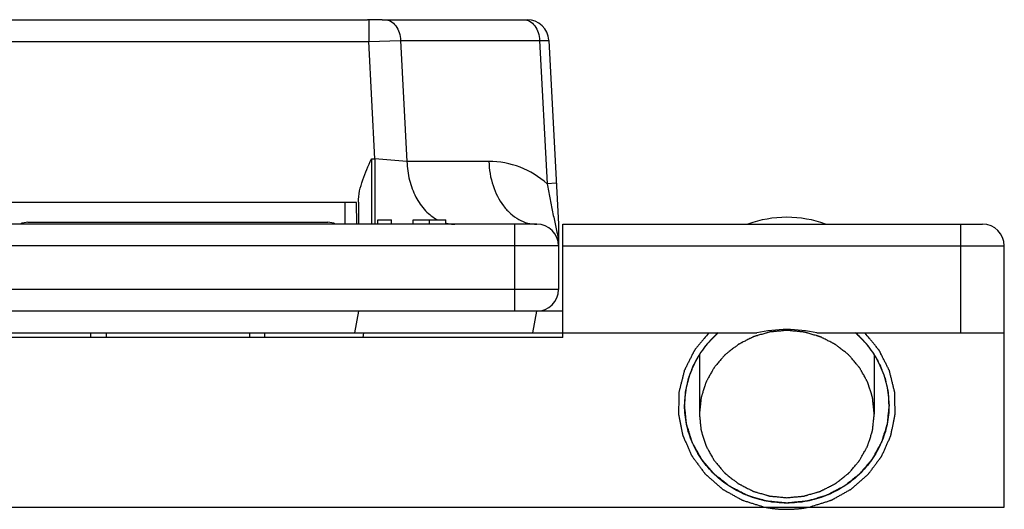
# Model space of a CAD drawing. Units: millimetres. Extents: x 0 to 420, y 0 to 297.
# Drawn here: x 228 to 251, y 152 to 164 of the extents above; entities that cross this region are included whole.
import ezdxf

# ---------------------------------------------------------------- set-up
doc = ezdxf.new("R2010")
doc.units = ezdxf.units.MM
doc.header["$LTSCALE"] = 23.1
doc.layers.add('COMPONENTI_DI_ASSIEME', color=7, linetype='CONTINUOUS')

msp = doc.modelspace()

# ---------------------------------------------------------------- linework, layer by layer
at = {"layer": 'COMPONENTI_DI_ASSIEME', "color": 7, "linetype": 'Continuous'}
for p, q in [((227.684, 163.673), (236.398, 163.673)), ((236.741, 163.673), (240.071, 163.673)), ((240.57, 163.199), (240.791, 158.973)), ((236.148, 159.473), (227.935, 159.473)), ((235.889, 158.973), (235.884, 159.473)), ((236.156, 158.973), (236.148, 159.473)), ((236.191, 159.478), (236.191, 158.973)), ((240.291, 158.973), (223.791, 158.973)), ((228.595, 159.019), (235.488, 159.019)), ((236.641, 159.073), (236.954, 159.073)), ((236.641, 158.973), (236.641, 159.073)), ((236.954, 158.973), (236.954, 159.073)), ((237.454, 159.073), (238.204, 159.073)), ((237.454, 158.973), (237.454, 159.073)), ((237.829, 158.973), (237.829, 159.073)), ((238.204, 158.973), (238.204, 159.073)), ((240.791, 158.973), (240.791, 157.473)), ((240.891, 158.973), (250.541, 158.973)), ((240.891, 156.373), (240.891, 158.973)), ((251.041, 152.473), (251.041, 158.473)), ((240.891, 156.973), (223.191, 156.973)), ((236.191, 156.973), (236.103, 156.473)), ((240.203, 156.473), (240.291, 156.973)), ((218.732, 156.473), (245.35, 156.473)), ((230.041, 156.373), (230.041, 156.473)), ((234.041, 156.373), (234.041, 156.473)), ((236.309, 156.473), (236.291, 156.373)), ((246.732, 156.473), (251.041, 156.473)), ((240.891, 156.373), (223.191, 156.373)), ((213.041, 152.473), (251.041, 152.473))]:
    msp.add_line(p, q, dxfattribs=at)
at = {"layer": 'COMPONENTI_DI_ASSIEME', "color": 4, "linetype": 'Continuous'}
msp.add_line((236.741, 163.673), (236.398, 163.673), dxfattribs=at)
at = {"layer": 'COMPONENTI_DI_ASSIEME', "color": 9, "linetype": 'Continuous'}
for p, q in [((236.428, 163.673), (236.428, 163.173)), ((227.654, 163.173), (236.428, 163.173)), ((236.428, 163.173), (237.162, 163.192)), ((236.57, 160.473), (236.428, 163.173)), ((237.162, 163.192), (240.357, 163.192)), ((237.162, 163.192), (237.308, 160.416)), ((240.357, 163.192), (240.57, 163.199)), ((240.357, 163.192), (240.53, 159.902)), ((236.491, 160.473), (236.57, 160.473)), ((236.491, 160.473), (236.491, 158.973)), ((236.57, 160.473), (236.57, 158.973)), ((237.308, 160.416), (236.57, 160.473)), ((239.192, 160.416), (237.308, 160.416)), ((240.742, 159.913), (240.53, 159.902)), ((239.791, 156.973), (239.791, 158.973)), ((250.041, 156.473), (250.041, 158.973)), ((240.791, 158.473), (223.291, 158.473)), ((240.891, 158.473), (251.041, 158.473)), ((240.791, 157.473), (223.291, 157.473))]:
    msp.add_line(p, q, dxfattribs=at)
at = {"layer": 'COMPONENTI_DI_ASSIEME', "color": 2, "linetype": 'Continuous'}
for p, q in [((230.391, 156.473), (230.391, 156.373)), ((233.691, 156.473), (233.691, 156.373)), ((244.031, 155.972), (244.031, 154.61)), ((248.051, 155.972), (248.051, 154.61))]:
    msp.add_line(p, q, dxfattribs=at)
at = {"layer": 'COMPONENTI_DI_ASSIEME', "color": 7, "linetype": 'Continuous'}
for centre, radius, start, end in [((240.071, 163.173), 0.5, 3, 90), ((228.595, 158.665), 0.354, 90, 119.2286), ((235.488, 158.665), 0.354, 60.7714, 90), ((240.291, 158.473), 0.5, 0, 90), ((246.04, 156.531), 2.601, 89.9784, 110.0434), ((246.042, 156.531), 2.601, 69.9566, 90.0216), ((250.541, 158.473), 0.5, 0, 90), ((240.291, 157.473), 0.5, 270, 0)]:
    msp.add_arc(centre, radius, start, end, dxfattribs=at)
at = {"layer": 'COMPONENTI_DI_ASSIEME', "color": 9, "linetype": 'Continuous'}
for centre, radius, start, end in [((239.192, 158.416), 2, 48.0137, 89.9998), ((238.413, 159.815), 0.842, 255.5923, 256.0111)]:
    msp.add_arc(centre, radius, start, end, dxfattribs=at)
at = {"layer": 'COMPONENTI_DI_ASSIEME', "color": 7, "linetype": 'Continuous'}
msp.add_ellipse((246.041, 153.206), major_axis=(0, 3.346), ratio=0.956305, start_param=-0.217671, end_param=0.217671, dxfattribs=at)
at = {"layer": 'COMPONENTI_DI_ASSIEME', "color": 9, "linetype": 'Continuous'}
for points, knots in [([(236.796, 163.673), (236.819, 163.673), (236.867, 163.667), (236.96, 163.629), (237.063, 163.534), (237.14, 163.376), (237.161, 163.255), (237.162, 163.192)], [0, 0, 0, 0, 0.106208, 0.215766, 0.451733, 0.716127, 1, 1, 1, 1]), ([(239.991, 163.673), (240.014, 163.673), (240.062, 163.667), (240.155, 163.629), (240.257, 163.534), (240.335, 163.376), (240.355, 163.255), (240.357, 163.192)], [0, 0, 0, 0, 0.106208, 0.215766, 0.451733, 0.716127, 1, 1, 1, 1]), ([(237.308, 160.416), (237.312, 160.271), (237.35, 159.988), (237.494, 159.6), (237.715, 159.28), (237.912, 159.125), (238.016, 159.071)], [0, 0, 0, 0, 0.273442, 0.53526, 0.77814, 1, 1, 1, 1]), ([(239.192, 160.416), (239.197, 160.228), (239.257, 159.864), (239.459, 159.458), (239.684, 159.211), (239.872, 159.076), (240.077, 158.992), (240.221, 158.973), (240.291, 158.973)], [0, 0, 0, 0, 0.28348, 0.547566, 0.669564, 0.784524, 0.893857, 1, 1, 1, 1]), ([(240.53, 159.902), (240.551, 159.794), (240.583, 159.632), (240.625, 159.416), (240.657, 159.256), (240.689, 159.097), (240.721, 158.941), (240.75, 158.812), (240.775, 158.708), (240.786, 158.654), (240.791, 158.627)], [0, 0, 0, 0, 0.253719, 0.380824, 0.506897, 0.631033, 0.75294, 0.874306, 0.936535, 1, 1, 1, 1]), ([(238.21, 158.998), (238.226, 158.994), (238.291, 158.979), (238.358, 158.973), (238.408, 158.973)], [0, 0, 0, 0, 0.251943, 1, 1, 1, 1])]:
    msp.add_open_spline(points, degree=3, knots=knots, dxfattribs=at)
at = {"layer": 'COMPONENTI_DI_ASSIEME', "color": 7, "linetype": 'Continuous'}
for points, knots in [([(236.191, 159.478), (236.191, 159.565), (236.214, 159.74), (236.313, 160.075), (236.42, 160.314), (236.491, 160.473)], [0, 0, 0, 0, 0.249882, 0.499896, 1, 1, 1, 1]), ([(244.462, 156.476), (244.342, 156.372), (244.123, 156.138), (243.878, 155.73), (243.726, 155.281), (243.691, 154.968), (243.691, 154.812)], [0, 0, 0, 0, 0.252802, 0.503356, 0.752176, 1, 1, 1, 1]), ([(243.691, 154.821), (243.694, 154.859), (243.699, 154.916), (243.704, 154.992), (243.708, 155.04), (243.711, 155.078), (243.713, 155.102), (243.714, 155.118), (243.715, 155.128), (243.717, 155.137), (243.72, 155.149), (243.724, 155.169), (243.729, 155.193), (243.738, 155.231), (243.748, 155.279), (243.759, 155.327), (243.768, 155.365), (243.773, 155.389), (243.777, 155.408), (243.78, 155.42), (243.782, 155.43), (243.785, 155.439), (243.791, 155.455), (243.8, 155.477), (243.813, 155.513), (243.83, 155.558), (243.847, 155.603), (243.861, 155.639), (243.871, 155.666), (243.88, 155.688), (243.885, 155.704), (243.889, 155.713), (243.891, 155.72), (243.895, 155.726), (243.9, 155.735), (243.908, 155.75), (243.92, 155.772), (243.935, 155.798), (243.954, 155.832), (243.978, 155.876), (244.001, 155.919), (244.021, 155.954), (244.033, 155.975), (244.041, 155.99), (244.046, 155.999), (244.052, 156.006), (244.059, 156.016), (244.071, 156.032), (244.085, 156.051), (244.109, 156.082), (244.138, 156.121), (244.167, 156.16), (244.19, 156.191), (244.205, 156.21), (244.217, 156.226), (244.224, 156.235), (244.23, 156.243), (244.236, 156.25), (244.249, 156.263), (244.267, 156.281), (244.295, 156.309), (244.331, 156.345), (244.388, 156.402), (244.431, 156.445), (244.459, 156.474)], [0, 0, 0, 0, 0.0625, 0.09375, 0.125, 0.140625, 0.15625, 0.164062, 0.167969, 0.171875, 0.179688, 0.1875, 0.203125, 0.21875, 0.25, 0.28125, 0.296875, 0.3125, 0.320312, 0.328125, 0.332031, 0.335938, 0.34375, 0.359375, 0.375, 0.40625, 0.4375, 0.453125, 0.46875, 0.484375, 0.492188, 0.496094, 0.5, 0.503906, 0.507812, 0.515625, 0.53125, 0.546875, 0.5625, 0.59375, 0.625, 0.640625, 0.65625, 0.664062, 0.667969, 0.671875, 0.679688, 0.6875, 0.703125, 0.71875, 0.75, 0.78125, 0.796875, 0.8125, 0.820312, 0.828125, 0.832031, 0.835938, 0.84375, 0.859375, 0.875, 0.90625, 0.9375, 1, 1, 1, 1]), ([(248.391, 154.812), (248.391, 154.968), (248.357, 155.281), (248.205, 155.73), (247.959, 156.138), (247.741, 156.372), (247.621, 156.476)], [0, 0, 0, 0, 0.247824, 0.496644, 0.747198, 1, 1, 1, 1]), ([(247.624, 156.474), (247.651, 156.446), (247.693, 156.405), (247.748, 156.349), (247.782, 156.315), (247.81, 156.287), (247.827, 156.27), (247.84, 156.258), (247.846, 156.251), (247.852, 156.243), (247.86, 156.233), (247.872, 156.217), (247.887, 156.197), (247.911, 156.166), (247.941, 156.126), (247.971, 156.086), (247.995, 156.054), (248.01, 156.035), (248.022, 156.019), (248.029, 156.009), (248.036, 156.001), (248.04, 155.993), (248.048, 155.978), (248.06, 155.957), (248.079, 155.923), (248.102, 155.881), (248.126, 155.839), (248.145, 155.805), (248.159, 155.779), (248.17, 155.758), (248.179, 155.744), (248.183, 155.735), (248.187, 155.729), (248.189, 155.722), (248.193, 155.713), (248.199, 155.697), (248.208, 155.674), (248.218, 155.646), (248.233, 155.609), (248.25, 155.563), (248.268, 155.517), (248.282, 155.48), (248.291, 155.457), (248.297, 155.441), (248.3, 155.432), (248.302, 155.423), (248.305, 155.411), (248.309, 155.392), (248.314, 155.369), (248.323, 155.332), (248.333, 155.285), (248.344, 155.238), (248.352, 155.201), (248.357, 155.178), (248.362, 155.159), (248.364, 155.147), (248.366, 155.138), (248.367, 155.128), (248.369, 155.111), (248.371, 155.086), (248.374, 155.047), (248.378, 154.998), (248.384, 154.919), (248.388, 154.86), (248.391, 154.821)], [0, 0, 0, 0, 0.0625, 0.09375, 0.125, 0.140625, 0.15625, 0.164062, 0.167969, 0.171875, 0.179688, 0.1875, 0.203125, 0.21875, 0.25, 0.28125, 0.296875, 0.3125, 0.320312, 0.328125, 0.332031, 0.335938, 0.34375, 0.359375, 0.375, 0.40625, 0.4375, 0.453125, 0.46875, 0.484375, 0.492188, 0.496094, 0.5, 0.503906, 0.507812, 0.515625, 0.53125, 0.546875, 0.5625, 0.59375, 0.625, 0.640625, 0.65625, 0.664062, 0.667969, 0.671875, 0.679688, 0.6875, 0.703125, 0.71875, 0.75, 0.78125, 0.796875, 0.8125, 0.820312, 0.828125, 0.832031, 0.835938, 0.84375, 0.859375, 0.875, 0.90625, 0.9375, 1, 1, 1, 1]), ([(246.041, 152.565), (246.003, 152.568), (245.927, 152.575), (245.832, 152.584), (245.756, 152.591), (245.708, 152.596), (245.67, 152.599), (245.642, 152.602), (245.618, 152.604), (245.601, 152.606), (245.592, 152.607), (245.585, 152.607), (245.578, 152.609), (245.569, 152.612), (245.553, 152.617), (245.53, 152.623), (245.503, 152.631), (245.466, 152.642), (245.42, 152.655), (245.365, 152.671), (245.31, 152.687), (245.265, 152.7), (245.228, 152.71), (245.201, 152.718), (245.178, 152.725), (245.162, 152.729), (245.153, 152.732), (245.146, 152.734), (245.139, 152.738), (245.131, 152.742), (245.116, 152.75), (245.094, 152.76), (245.069, 152.774), (245.034, 152.791), (244.991, 152.813), (244.94, 152.839), (244.888, 152.866), (244.846, 152.887), (244.811, 152.905), (244.785, 152.918), (244.764, 152.929), (244.749, 152.937), (244.741, 152.941), (244.734, 152.944), (244.729, 152.949), (244.721, 152.955), (244.708, 152.965), (244.69, 152.979), (244.668, 152.997), (244.638, 153.02), (244.601, 153.049), (244.557, 153.084), (244.513, 153.118), (244.476, 153.147), (244.446, 153.171), (244.424, 153.188), (244.405, 153.203), (244.392, 153.213), (244.385, 153.219), (244.379, 153.223), (244.375, 153.228), (244.369, 153.235), (244.358, 153.248), (244.343, 153.265), (244.325, 153.286), (244.301, 153.315), (244.27, 153.35), (244.234, 153.392), (244.198, 153.435), (244.167, 153.47), (244.143, 153.498), (244.125, 153.519), (244.11, 153.537), (244.099, 153.549), (244.093, 153.557), (244.088, 153.561), (244.085, 153.568), (244.08, 153.576), (244.072, 153.59), (244.061, 153.611), (244.047, 153.636), (244.029, 153.668), (244.006, 153.709), (243.979, 153.759), (243.951, 153.808), (243.928, 153.849), (243.91, 153.882), (243.896, 153.906), (243.885, 153.927), (243.877, 153.941), (243.872, 153.949), (243.868, 153.955), (243.867, 153.962), (243.864, 153.971), (243.859, 153.986), (243.852, 154.008), (243.844, 154.034), (243.833, 154.069), (243.819, 154.113), (243.802, 154.165), (243.786, 154.218), (243.772, 154.262), (243.761, 154.297), (243.753, 154.323), (243.746, 154.345), (243.741, 154.36), (243.738, 154.369), (243.736, 154.375), (243.735, 154.382), (243.734, 154.392), (243.733, 154.408), (243.73, 154.431), (243.728, 154.459), (243.724, 154.496), (243.719, 154.542), (243.714, 154.598), (243.708, 154.654), (243.701, 154.728), (243.695, 154.783), (243.691, 154.821)], [0, 0, 0, 0, 0.03125, 0.0625, 0.078125, 0.09375, 0.101562, 0.109375, 0.117188, 0.121094, 0.123047, 0.125, 0.126953, 0.128906, 0.132812, 0.140625, 0.148438, 0.15625, 0.171875, 0.1875, 0.203125, 0.21875, 0.226562, 0.234375, 0.242188, 0.246094, 0.248047, 0.25, 0.251953, 0.253906, 0.257812, 0.265625, 0.273438, 0.28125, 0.296875, 0.3125, 0.328125, 0.34375, 0.351562, 0.359375, 0.367188, 0.371094, 0.373047, 0.375, 0.376953, 0.378906, 0.382812, 0.390625, 0.398438, 0.40625, 0.421875, 0.4375, 0.453125, 0.46875, 0.476562, 0.484375, 0.492188, 0.496094, 0.498047, 0.5, 0.501953, 0.503906, 0.507812, 0.515625, 0.523438, 0.53125, 0.546875, 0.5625, 0.578125, 0.59375, 0.601562, 0.609375, 0.617188, 0.621094, 0.623047, 0.625, 0.626953, 0.628906, 0.632812, 0.640625, 0.648438, 0.65625, 0.671875, 0.6875, 0.703125, 0.71875, 0.726562, 0.734375, 0.742188, 0.746094, 0.748047, 0.75, 0.751953, 0.753906, 0.757812, 0.765625, 0.773438, 0.78125, 0.796875, 0.8125, 0.828125, 0.84375, 0.851562, 0.859375, 0.867188, 0.871094, 0.873047, 0.875, 0.876953, 0.878906, 0.882812, 0.890625, 0.898438, 0.90625, 0.921875, 0.9375, 0.953125, 0.96875, 1, 1, 1, 1]), ([(246.041, 152.565), (245.888, 152.565), (245.581, 152.593), (245.138, 152.722), (244.729, 152.93), (244.37, 153.211), (244.076, 153.554), (243.857, 153.945), (243.722, 154.37), (243.691, 154.665), (243.691, 154.812)], [0, 0, 0, 0, 0.127724, 0.255039, 0.381596, 0.507153, 0.631626, 0.755073, 0.877763, 1, 1, 1, 1]), ([(248.391, 154.821), (248.388, 154.784), (248.381, 154.711), (248.372, 154.62), (248.364, 154.548), (248.36, 154.502), (248.356, 154.466), (248.354, 154.438), (248.351, 154.416), (248.35, 154.4), (248.349, 154.391), (248.349, 154.384), (248.346, 154.377), (248.344, 154.369), (248.339, 154.353), (248.332, 154.331), (248.324, 154.305), (248.313, 154.27), (248.299, 154.226), (248.283, 154.174), (248.266, 154.121), (248.253, 154.077), (248.242, 154.042), (248.234, 154.016), (248.227, 153.994), (248.222, 153.979), (248.219, 153.97), (248.218, 153.963), (248.214, 153.957), (248.21, 153.949), (248.201, 153.935), (248.19, 153.914), (248.176, 153.89), (248.158, 153.857), (248.136, 153.816), (248.108, 153.766), (248.081, 153.717), (248.058, 153.676), (248.04, 153.643), (248.026, 153.618), (248.015, 153.598), (248.007, 153.583), (248.002, 153.575), (247.999, 153.569), (247.995, 153.564), (247.989, 153.556), (247.978, 153.544), (247.963, 153.526), (247.945, 153.505), (247.921, 153.477), (247.89, 153.441), (247.854, 153.399), (247.818, 153.356), (247.788, 153.321), (247.764, 153.293), (247.746, 153.271), (247.73, 153.254), (247.72, 153.241), (247.714, 153.234), (247.71, 153.229), (247.704, 153.225), (247.697, 153.219), (247.684, 153.209), (247.665, 153.194), (247.643, 153.177), (247.614, 153.153), (247.577, 153.124), (247.533, 153.089), (247.489, 153.054), (247.452, 153.025), (247.422, 153.002), (247.4, 152.984), (247.382, 152.97), (247.369, 152.959), (247.362, 152.954), (247.356, 152.949), (247.35, 152.946), (247.341, 152.941), (247.326, 152.934), (247.305, 152.923), (247.279, 152.91), (247.245, 152.892), (247.202, 152.87), (247.151, 152.843), (247.099, 152.817), (247.056, 152.795), (247.022, 152.777), (246.997, 152.764), (246.975, 152.753), (246.96, 152.745), (246.952, 152.741), (246.945, 152.737), (246.938, 152.736), (246.929, 152.733), (246.913, 152.728), (246.89, 152.721), (246.863, 152.713), (246.826, 152.703), (246.781, 152.689), (246.726, 152.673), (246.671, 152.657), (246.625, 152.644), (246.589, 152.633), (246.561, 152.625), (246.539, 152.618), (246.523, 152.614), (246.513, 152.611), (246.507, 152.609), (246.499, 152.608), (246.49, 152.607), (246.473, 152.606), (246.448, 152.604), (246.419, 152.601), (246.381, 152.597), (246.332, 152.592), (246.255, 152.585), (246.158, 152.576), (246.08, 152.568), (246.041, 152.565)], [0, 0, 0, 0, 0.03125, 0.0625, 0.078125, 0.09375, 0.101562, 0.109375, 0.117188, 0.121094, 0.123047, 0.125, 0.126953, 0.128906, 0.132812, 0.140625, 0.148438, 0.15625, 0.171875, 0.1875, 0.203125, 0.21875, 0.226562, 0.234375, 0.242188, 0.246094, 0.248047, 0.25, 0.251953, 0.253906, 0.257812, 0.265625, 0.273438, 0.28125, 0.296875, 0.3125, 0.328125, 0.34375, 0.351562, 0.359375, 0.367188, 0.371094, 0.373047, 0.375, 0.376953, 0.378906, 0.382812, 0.390625, 0.398438, 0.40625, 0.421875, 0.4375, 0.453125, 0.46875, 0.476562, 0.484375, 0.492188, 0.496094, 0.498047, 0.5, 0.501953, 0.503906, 0.507812, 0.515625, 0.523438, 0.53125, 0.546875, 0.5625, 0.578125, 0.59375, 0.601562, 0.609375, 0.617188, 0.621094, 0.623047, 0.625, 0.626953, 0.628906, 0.632812, 0.640625, 0.648438, 0.65625, 0.671875, 0.6875, 0.703125, 0.71875, 0.726562, 0.734375, 0.742188, 0.746094, 0.748047, 0.75, 0.751953, 0.753906, 0.757812, 0.765625, 0.773438, 0.78125, 0.796875, 0.8125, 0.828125, 0.84375, 0.851562, 0.859375, 0.867188, 0.871094, 0.873047, 0.875, 0.876953, 0.878906, 0.882812, 0.890625, 0.898438, 0.90625, 0.921875, 0.9375, 0.96875, 1, 1, 1, 1]), ([(248.391, 154.812), (248.391, 154.665), (248.361, 154.37), (248.226, 153.945), (248.007, 153.554), (247.712, 153.211), (247.354, 152.93), (246.945, 152.722), (246.502, 152.593), (246.195, 152.565), (246.041, 152.565)], [0, 0, 0, 0, 0.122237, 0.244927, 0.368374, 0.492847, 0.618404, 0.744961, 0.872276, 1, 1, 1, 1])]:
    msp.add_open_spline(points, degree=3, knots=knots, dxfattribs=at)
at = {"layer": 'COMPONENTI_DI_ASSIEME', "color": 2, "linetype": 'Continuous'}
for points, knots in [([(244.244, 156.473), (244.21, 156.432), (244.159, 156.369), (244.091, 156.286), (244.048, 156.233), (244.014, 156.192), (243.989, 156.16), (243.963, 156.129), (243.942, 156.103), (243.928, 156.086), (243.922, 156.078), (243.917, 156.073), (243.914, 156.065), (243.909, 156.057), (243.903, 156.045), (243.896, 156.03), (243.887, 156.012), (243.874, 155.988), (243.853, 155.946), (243.823, 155.887), (243.787, 155.815), (243.751, 155.744), (243.724, 155.69), (243.706, 155.654), (243.699, 155.639), (243.693, 155.627), (243.686, 155.616), (243.683, 155.599), (243.678, 155.58), (243.671, 155.554), (243.663, 155.522), (243.654, 155.484), (243.641, 155.432), (243.624, 155.368), (243.608, 155.304), (243.595, 155.252), (243.586, 155.213), (243.577, 155.181), (243.571, 155.156), (243.566, 155.136), (243.562, 155.12), (243.562, 155.107), (243.562, 155.094), (243.561, 155.077), (243.56, 155.038), (243.559, 154.978), (243.557, 154.899), (243.555, 154.819), (243.553, 154.753), (243.552, 154.707), (243.552, 154.68), (243.551, 154.66), (243.551, 154.644), (243.55, 154.631), (243.55, 154.621), (243.55, 154.613), (243.551, 154.606), (243.553, 154.596), (243.558, 154.575), (243.564, 154.543), (243.572, 154.504), (243.58, 154.465), (243.59, 154.413), (243.603, 154.348), (243.616, 154.283), (243.627, 154.231), (243.633, 154.198), (243.638, 154.172), (243.642, 154.153), (243.646, 154.137), (243.648, 154.125), (243.649, 154.119), (243.65, 154.114), (243.652, 154.109), (243.655, 154.103), (243.66, 154.093), (243.666, 154.077), (243.675, 154.059), (243.685, 154.035), (243.699, 154.004), (243.721, 153.956), (243.748, 153.895), (243.775, 153.834), (243.797, 153.785), (243.813, 153.749), (243.829, 153.712), (243.843, 153.682), (243.852, 153.662), (243.856, 153.653), (243.858, 153.647), (243.863, 153.64), (243.869, 153.632), (243.877, 153.621), (243.887, 153.608), (243.899, 153.591), (243.915, 153.57), (243.943, 153.532), (243.983, 153.478), (244.031, 153.413), (244.079, 153.348), (244.115, 153.3), (244.139, 153.267), (244.149, 153.254), (244.157, 153.243), (244.165, 153.232), (244.178, 153.221), (244.193, 153.207), (244.213, 153.19), (244.239, 153.167), (244.269, 153.14), (244.31, 153.105), (244.361, 153.06), (244.412, 153.015), (244.453, 152.979), (244.483, 152.953), (244.509, 152.93), (244.529, 152.912), (244.545, 152.899), (244.557, 152.888), (244.569, 152.881), (244.581, 152.874), (244.596, 152.866), (244.632, 152.846), (244.686, 152.816), (244.758, 152.776), (244.829, 152.736), (244.889, 152.702), (244.931, 152.679), (244.955, 152.666), (244.973, 152.656), (244.987, 152.647), (244.999, 152.641), (245.008, 152.636), (245.016, 152.631), (245.022, 152.63), (245.032, 152.626), (245.054, 152.62), (245.087, 152.609), (245.126, 152.597), (245.166, 152.585), (245.219, 152.568), (245.285, 152.547), (245.39, 152.514), (245.47, 152.49), (245.523, 152.473)], [0, 0, 0, 0, 0.03125, 0.046875, 0.0625, 0.070312, 0.078125, 0.085938, 0.09375, 0.097656, 0.098633, 0.099609, 0.101562, 0.103516, 0.105469, 0.109375, 0.113281, 0.117188, 0.125, 0.140625, 0.15625, 0.171875, 0.1875, 0.191406, 0.195312, 0.197266, 0.199219, 0.203125, 0.207031, 0.210938, 0.21875, 0.226562, 0.234375, 0.25, 0.265625, 0.273438, 0.28125, 0.289062, 0.292969, 0.296875, 0.300781, 0.302734, 0.304688, 0.308594, 0.3125, 0.328125, 0.34375, 0.359375, 0.375, 0.382812, 0.386719, 0.390625, 0.394531, 0.396484, 0.398438, 0.400391, 0.401367, 0.402344, 0.40625, 0.414062, 0.421875, 0.429688, 0.4375, 0.453125, 0.46875, 0.476562, 0.484375, 0.488281, 0.492188, 0.496094, 0.498047, 0.499023, 0.5, 0.500977, 0.501953, 0.503906, 0.507812, 0.511719, 0.515625, 0.523438, 0.53125, 0.546875, 0.5625, 0.570312, 0.578125, 0.585938, 0.59375, 0.597656, 0.598633, 0.599609, 0.601562, 0.603516, 0.605469, 0.609375, 0.613281, 0.617188, 0.625, 0.640625, 0.65625, 0.671875, 0.6875, 0.691406, 0.695312, 0.697266, 0.699219, 0.703125, 0.707031, 0.710938, 0.71875, 0.726562, 0.734375, 0.75, 0.765625, 0.773438, 0.78125, 0.789062, 0.792969, 0.796875, 0.800781, 0.802734, 0.804688, 0.808594, 0.8125, 0.828125, 0.84375, 0.859375, 0.875, 0.882812, 0.886719, 0.890625, 0.894531, 0.896484, 0.898438, 0.900391, 0.901367, 0.902344, 0.90625, 0.914062, 0.921875, 0.929688, 0.9375, 0.953125, 0.96875, 1, 1, 1, 1]), ([(246.041, 156.532), (246.009, 156.529), (245.944, 156.523), (245.862, 156.516), (245.797, 156.51), (245.757, 156.506), (245.724, 156.503), (245.7, 156.5), (245.679, 156.499), (245.665, 156.497), (245.657, 156.496), (245.651, 156.496), (245.645, 156.494), (245.637, 156.492), (245.624, 156.488), (245.604, 156.482), (245.58, 156.476), (245.549, 156.467), (245.51, 156.455), (245.463, 156.442), (245.416, 156.428), (245.377, 156.417), (245.346, 156.408), (245.322, 156.401), (245.303, 156.395), (245.289, 156.391), (245.281, 156.389), (245.275, 156.388), (245.27, 156.385), (245.263, 156.381), (245.25, 156.375), (245.232, 156.365), (245.21, 156.354), (245.182, 156.34), (245.145, 156.321), (245.102, 156.299), (245.059, 156.277), (245.023, 156.259), (244.994, 156.244), (244.972, 156.233), (244.954, 156.224), (244.942, 156.218), (244.934, 156.214), (244.929, 156.212), (244.924, 156.207), (244.918, 156.203), (244.906, 156.194), (244.89, 156.181), (244.871, 156.166), (244.845, 156.146), (244.813, 156.121), (244.775, 156.09), (244.736, 156.06), (244.704, 156.035), (244.678, 156.015), (244.659, 156), (244.643, 155.987), (244.631, 155.978), (244.625, 155.973), (244.62, 155.97), (244.616, 155.965), (244.611, 155.959), (244.602, 155.948), (244.589, 155.933), (244.573, 155.915), (244.553, 155.891), (244.527, 155.861), (244.496, 155.825), (244.464, 155.788), (244.438, 155.758), (244.418, 155.734), (244.402, 155.716), (244.389, 155.701), (244.38, 155.69), (244.375, 155.684), (244.371, 155.68), (244.368, 155.674), (244.364, 155.668), (244.358, 155.655), (244.348, 155.638), (244.336, 155.618), (244.321, 155.59), (244.302, 155.556), (244.278, 155.514), (244.255, 155.473), (244.236, 155.439), (244.22, 155.411), (244.209, 155.39), (244.199, 155.373), (244.192, 155.361), (244.189, 155.354), (244.185, 155.349), (244.184, 155.343), (244.181, 155.336), (244.177, 155.323), (244.171, 155.304), (244.164, 155.282), (244.155, 155.252), (244.143, 155.214), (244.128, 155.17), (244.114, 155.125), (244.102, 155.087), (244.092, 155.058), (244.085, 155.035), (244.079, 155.016), (244.075, 155.003), (244.073, 154.996), (244.071, 154.99), (244.07, 154.984), (244.069, 154.976), (244.068, 154.963), (244.066, 154.943), (244.064, 154.919), (244.06, 154.887), (244.056, 154.848), (244.049, 154.784), (244.041, 154.705), (244.035, 154.642), (244.031, 154.61)], [0, 0, 0, 0, 0.03125, 0.0625, 0.078125, 0.09375, 0.101562, 0.109375, 0.117188, 0.121094, 0.123047, 0.125, 0.126953, 0.128906, 0.132812, 0.140625, 0.148438, 0.15625, 0.171875, 0.1875, 0.203125, 0.21875, 0.226562, 0.234375, 0.242188, 0.246094, 0.248047, 0.25, 0.251953, 0.253906, 0.257812, 0.265625, 0.273438, 0.28125, 0.296875, 0.3125, 0.328125, 0.34375, 0.351562, 0.359375, 0.367188, 0.371094, 0.373047, 0.375, 0.376953, 0.378906, 0.382812, 0.390625, 0.398438, 0.40625, 0.421875, 0.4375, 0.453125, 0.46875, 0.476562, 0.484375, 0.492188, 0.496094, 0.498047, 0.5, 0.501953, 0.503906, 0.507812, 0.515625, 0.523438, 0.53125, 0.546875, 0.5625, 0.578125, 0.59375, 0.601562, 0.609375, 0.617188, 0.621094, 0.623047, 0.625, 0.626953, 0.628906, 0.632812, 0.640625, 0.648438, 0.65625, 0.671875, 0.6875, 0.703125, 0.71875, 0.726562, 0.734375, 0.742188, 0.746094, 0.748047, 0.75, 0.751953, 0.753906, 0.757812, 0.765625, 0.773438, 0.78125, 0.796875, 0.8125, 0.828125, 0.84375, 0.851562, 0.859375, 0.867188, 0.871094, 0.873047, 0.875, 0.876953, 0.878906, 0.882812, 0.890625, 0.898438, 0.90625, 0.921875, 0.9375, 0.96875, 1, 1, 1, 1]), ([(248.051, 154.61), (248.048, 154.641), (248.042, 154.704), (248.034, 154.781), (248.027, 154.844), (248.023, 154.883), (248.02, 154.914), (248.018, 154.937), (248.016, 154.956), (248.014, 154.97), (248.014, 154.978), (248.013, 154.984), (248.011, 154.989), (248.009, 154.997), (248.005, 155.01), (247.999, 155.029), (247.992, 155.051), (247.982, 155.081), (247.971, 155.118), (247.956, 155.163), (247.942, 155.208), (247.93, 155.246), (247.921, 155.275), (247.914, 155.298), (247.908, 155.317), (247.904, 155.33), (247.901, 155.337), (247.9, 155.343), (247.897, 155.348), (247.893, 155.355), (247.886, 155.367), (247.877, 155.384), (247.865, 155.405), (247.85, 155.433), (247.831, 155.467), (247.808, 155.508), (247.785, 155.55), (247.765, 155.584), (247.75, 155.612), (247.739, 155.633), (247.729, 155.65), (247.722, 155.662), (247.718, 155.669), (247.716, 155.674), (247.711, 155.679), (247.706, 155.685), (247.697, 155.696), (247.684, 155.711), (247.668, 155.729), (247.647, 155.754), (247.621, 155.785), (247.589, 155.822), (247.557, 155.859), (247.531, 155.889), (247.51, 155.914), (247.494, 155.933), (247.481, 155.948), (247.472, 155.959), (247.466, 155.965), (247.463, 155.97), (247.458, 155.973), (247.452, 155.978), (247.44, 155.987), (247.425, 155.999), (247.406, 156.014), (247.38, 156.034), (247.349, 156.059), (247.311, 156.089), (247.273, 156.118), (247.242, 156.143), (247.216, 156.163), (247.197, 156.178), (247.182, 156.19), (247.171, 156.199), (247.164, 156.204), (247.16, 156.208), (247.154, 156.21), (247.147, 156.214), (247.134, 156.221), (247.116, 156.23), (247.095, 156.241), (247.066, 156.256), (247.03, 156.274), (246.987, 156.296), (246.943, 156.318), (246.907, 156.337), (246.879, 156.352), (246.857, 156.363), (246.839, 156.372), (246.826, 156.378), (246.819, 156.382), (246.814, 156.385), (246.808, 156.387), (246.8, 156.389), (246.786, 156.393), (246.767, 156.399), (246.743, 156.405), (246.712, 156.415), (246.673, 156.426), (246.626, 156.44), (246.579, 156.453), (246.54, 156.465), (246.509, 156.474), (246.485, 156.481), (246.466, 156.487), (246.452, 156.491), (246.444, 156.493), (246.439, 156.495), (246.432, 156.495), (246.424, 156.496), (246.41, 156.497), (246.389, 156.499), (246.364, 156.502), (246.331, 156.505), (246.29, 156.509), (246.223, 156.515), (246.141, 156.523), (246.074, 156.529), (246.041, 156.532)], [0, 0, 0, 0, 0.03125, 0.0625, 0.078125, 0.09375, 0.101562, 0.109375, 0.117188, 0.121094, 0.123047, 0.125, 0.126953, 0.128906, 0.132812, 0.140625, 0.148438, 0.15625, 0.171875, 0.1875, 0.203125, 0.21875, 0.226562, 0.234375, 0.242188, 0.246094, 0.248047, 0.25, 0.251953, 0.253906, 0.257812, 0.265625, 0.273438, 0.28125, 0.296875, 0.3125, 0.328125, 0.34375, 0.351562, 0.359375, 0.367188, 0.371094, 0.373047, 0.375, 0.376953, 0.378906, 0.382812, 0.390625, 0.398438, 0.40625, 0.421875, 0.4375, 0.453125, 0.46875, 0.476562, 0.484375, 0.492188, 0.496094, 0.498047, 0.5, 0.501953, 0.503906, 0.507812, 0.515625, 0.523438, 0.53125, 0.546875, 0.5625, 0.578125, 0.59375, 0.601562, 0.609375, 0.617188, 0.621094, 0.623047, 0.625, 0.626953, 0.628906, 0.632812, 0.640625, 0.648438, 0.65625, 0.671875, 0.6875, 0.703125, 0.71875, 0.726562, 0.734375, 0.742188, 0.746094, 0.748047, 0.75, 0.751953, 0.753906, 0.757812, 0.765625, 0.773438, 0.78125, 0.796875, 0.8125, 0.828125, 0.84375, 0.851562, 0.859375, 0.867188, 0.871094, 0.873047, 0.875, 0.876953, 0.878906, 0.882812, 0.890625, 0.898438, 0.90625, 0.921875, 0.9375, 0.96875, 1, 1, 1, 1]), ([(246.56, 152.473), (246.613, 152.49), (246.692, 152.514), (246.797, 152.547), (246.863, 152.568), (246.915, 152.584), (246.955, 152.596), (246.994, 152.609), (247.027, 152.619), (247.048, 152.626), (247.058, 152.629), (247.065, 152.631), (247.072, 152.635), (247.081, 152.64), (247.093, 152.647), (247.108, 152.655), (247.126, 152.665), (247.15, 152.678), (247.192, 152.702), (247.252, 152.735), (247.323, 152.775), (247.395, 152.815), (247.449, 152.845), (247.485, 152.865), (247.5, 152.873), (247.511, 152.88), (247.524, 152.886), (247.536, 152.898), (247.552, 152.911), (247.572, 152.929), (247.598, 152.951), (247.628, 152.978), (247.669, 153.014), (247.72, 153.059), (247.771, 153.103), (247.812, 153.139), (247.842, 153.166), (247.868, 153.188), (247.888, 153.206), (247.904, 153.219), (247.917, 153.23), (247.924, 153.242), (247.932, 153.252), (247.942, 153.266), (247.966, 153.298), (248.002, 153.347), (248.05, 153.412), (248.098, 153.476), (248.138, 153.53), (248.166, 153.568), (248.182, 153.59), (248.194, 153.606), (248.204, 153.619), (248.212, 153.63), (248.218, 153.638), (248.223, 153.645), (248.226, 153.651), (248.23, 153.66), (248.239, 153.68), (248.252, 153.71), (248.269, 153.747), (248.285, 153.783), (248.307, 153.832), (248.334, 153.893), (248.361, 153.954), (248.383, 154.002), (248.396, 154.033), (248.407, 154.057), (248.415, 154.075), (248.422, 154.091), (248.427, 154.101), (248.43, 154.107), (248.432, 154.112), (248.433, 154.117), (248.434, 154.123), (248.436, 154.135), (248.44, 154.151), (248.444, 154.17), (248.449, 154.196), (248.455, 154.229), (248.466, 154.281), (248.479, 154.346), (248.492, 154.411), (248.503, 154.463), (248.51, 154.502), (248.518, 154.541), (248.525, 154.573), (248.529, 154.594), (248.531, 154.604), (248.533, 154.611), (248.532, 154.619), (248.532, 154.629), (248.532, 154.642), (248.531, 154.659), (248.531, 154.678), (248.53, 154.705), (248.529, 154.751), (248.528, 154.817), (248.526, 154.897), (248.524, 154.976), (248.523, 155.036), (248.522, 155.075), (248.521, 155.092), (248.521, 155.105), (248.521, 155.118), (248.517, 155.134), (248.512, 155.154), (248.505, 155.179), (248.497, 155.212), (248.488, 155.25), (248.475, 155.302), (248.459, 155.366), (248.443, 155.43), (248.43, 155.482), (248.42, 155.52), (248.412, 155.553), (248.406, 155.578), (248.401, 155.598), (248.397, 155.614), (248.39, 155.625), (248.385, 155.637), (248.377, 155.652), (248.359, 155.688), (248.332, 155.742), (248.296, 155.813), (248.26, 155.885), (248.23, 155.945), (248.209, 155.986), (248.197, 156.01), (248.188, 156.028), (248.181, 156.043), (248.175, 156.055), (248.17, 156.064), (248.167, 156.071), (248.162, 156.076), (248.156, 156.084), (248.142, 156.101), (248.121, 156.128), (248.095, 156.159), (248.069, 156.19), (248.035, 156.232), (247.993, 156.285), (247.924, 156.369), (247.873, 156.431), (247.839, 156.473)], [0, 0, 0, 0, 0.03125, 0.046875, 0.0625, 0.070312, 0.078125, 0.085938, 0.09375, 0.097656, 0.098633, 0.099609, 0.101562, 0.103516, 0.105469, 0.109375, 0.113281, 0.117188, 0.125, 0.140625, 0.15625, 0.171875, 0.1875, 0.191406, 0.195312, 0.197266, 0.199219, 0.203125, 0.207031, 0.210938, 0.21875, 0.226562, 0.234375, 0.25, 0.265625, 0.273438, 0.28125, 0.289062, 0.292969, 0.296875, 0.300781, 0.302734, 0.304688, 0.308594, 0.3125, 0.328125, 0.34375, 0.359375, 0.375, 0.382812, 0.386719, 0.390625, 0.394531, 0.396484, 0.398438, 0.400391, 0.401367, 0.402344, 0.40625, 0.414062, 0.421875, 0.429688, 0.4375, 0.453125, 0.46875, 0.476562, 0.484375, 0.488281, 0.492188, 0.496094, 0.498047, 0.499023, 0.5, 0.500977, 0.501953, 0.503906, 0.507812, 0.511719, 0.515625, 0.523438, 0.53125, 0.546875, 0.5625, 0.570312, 0.578125, 0.585938, 0.59375, 0.597656, 0.598633, 0.599609, 0.601562, 0.603516, 0.605469, 0.609375, 0.613281, 0.617188, 0.625, 0.640625, 0.65625, 0.671875, 0.6875, 0.691406, 0.695312, 0.697266, 0.699219, 0.703125, 0.707031, 0.710938, 0.71875, 0.726562, 0.734375, 0.75, 0.765625, 0.773438, 0.78125, 0.789062, 0.792969, 0.796875, 0.800781, 0.802734, 0.804688, 0.808594, 0.8125, 0.828125, 0.84375, 0.859375, 0.875, 0.882812, 0.886719, 0.890625, 0.894531, 0.896484, 0.898438, 0.900391, 0.901367, 0.902344, 0.90625, 0.914062, 0.921875, 0.929688, 0.9375, 0.953125, 0.96875, 1, 1, 1, 1]), ([(244.031, 154.61), (244.034, 154.579), (244.041, 154.517), (244.049, 154.439), (244.055, 154.377), (244.059, 154.338), (244.062, 154.307), (244.065, 154.284), (244.067, 154.264), (244.068, 154.251), (244.069, 154.243), (244.069, 154.237), (244.071, 154.231), (244.074, 154.224), (244.078, 154.211), (244.084, 154.192), (244.091, 154.17), (244.1, 154.14), (244.112, 154.102), (244.126, 154.057), (244.14, 154.013), (244.152, 153.975), (244.162, 153.945), (244.169, 153.923), (244.175, 153.904), (244.179, 153.891), (244.181, 153.883), (244.183, 153.878), (244.186, 153.873), (244.19, 153.866), (244.196, 153.854), (244.206, 153.836), (244.218, 153.816), (244.233, 153.788), (244.252, 153.754), (244.275, 153.712), (244.298, 153.671), (244.317, 153.636), (244.333, 153.609), (244.344, 153.588), (244.354, 153.571), (244.36, 153.559), (244.364, 153.552), (244.367, 153.546), (244.371, 153.542), (244.376, 153.536), (244.386, 153.525), (244.399, 153.51), (244.415, 153.491), (244.436, 153.467), (244.462, 153.436), (244.494, 153.399), (244.525, 153.362), (244.552, 153.331), (244.573, 153.307), (244.588, 153.288), (244.602, 153.273), (244.611, 153.262), (244.616, 153.256), (244.62, 153.251), (244.625, 153.247), (244.631, 153.242), (244.642, 153.234), (244.658, 153.221), (244.677, 153.206), (244.702, 153.187), (244.734, 153.162), (244.772, 153.132), (244.809, 153.102), (244.841, 153.078), (244.866, 153.058), (244.885, 153.043), (244.901, 153.03), (244.912, 153.022), (244.918, 153.017), (244.923, 153.013), (244.929, 153.01), (244.936, 153.007), (244.948, 153), (244.966, 152.991), (244.988, 152.98), (245.017, 152.965), (245.053, 152.947), (245.096, 152.924), (245.139, 152.902), (245.175, 152.884), (245.204, 152.869), (245.226, 152.858), (245.244, 152.849), (245.256, 152.842), (245.264, 152.839), (245.269, 152.835), (245.275, 152.834), (245.283, 152.832), (245.296, 152.828), (245.316, 152.822), (245.339, 152.815), (245.37, 152.806), (245.41, 152.795), (245.456, 152.781), (245.503, 152.767), (245.542, 152.756), (245.574, 152.747), (245.597, 152.74), (245.617, 152.734), (245.63, 152.73), (245.638, 152.728), (245.644, 152.726), (245.65, 152.726), (245.658, 152.725), (245.673, 152.723), (245.694, 152.721), (245.719, 152.719), (245.752, 152.716), (245.793, 152.712), (245.859, 152.706), (245.942, 152.698), (246.008, 152.691), (246.041, 152.688)], [0, 0, 0, 0, 0.03125, 0.0625, 0.078125, 0.09375, 0.101562, 0.109375, 0.117188, 0.121094, 0.123047, 0.125, 0.126953, 0.128906, 0.132812, 0.140625, 0.148438, 0.15625, 0.171875, 0.1875, 0.203125, 0.21875, 0.226562, 0.234375, 0.242188, 0.246094, 0.248047, 0.25, 0.251953, 0.253906, 0.257812, 0.265625, 0.273438, 0.28125, 0.296875, 0.3125, 0.328125, 0.34375, 0.351562, 0.359375, 0.367188, 0.371094, 0.373047, 0.375, 0.376953, 0.378906, 0.382812, 0.390625, 0.398438, 0.40625, 0.421875, 0.4375, 0.453125, 0.46875, 0.476562, 0.484375, 0.492188, 0.496094, 0.498047, 0.5, 0.501953, 0.503906, 0.507812, 0.515625, 0.523438, 0.53125, 0.546875, 0.5625, 0.578125, 0.59375, 0.601562, 0.609375, 0.617188, 0.621094, 0.623047, 0.625, 0.626953, 0.628906, 0.632812, 0.640625, 0.648438, 0.65625, 0.671875, 0.6875, 0.703125, 0.71875, 0.726562, 0.734375, 0.742188, 0.746094, 0.748047, 0.75, 0.751953, 0.753906, 0.757812, 0.765625, 0.773438, 0.78125, 0.796875, 0.8125, 0.828125, 0.84375, 0.851562, 0.859375, 0.867188, 0.871094, 0.873047, 0.875, 0.876953, 0.878906, 0.882812, 0.890625, 0.898438, 0.90625, 0.921875, 0.9375, 0.96875, 1, 1, 1, 1]), ([(246.041, 152.688), (246.074, 152.691), (246.139, 152.697), (246.22, 152.705), (246.285, 152.711), (246.326, 152.715), (246.359, 152.718), (246.383, 152.72), (246.403, 152.722), (246.417, 152.723), (246.426, 152.724), (246.432, 152.724), (246.438, 152.727), (246.445, 152.729), (246.459, 152.733), (246.479, 152.738), (246.502, 152.745), (246.533, 152.754), (246.573, 152.765), (246.619, 152.779), (246.666, 152.793), (246.706, 152.804), (246.737, 152.813), (246.76, 152.82), (246.78, 152.825), (246.794, 152.829), (246.801, 152.832), (246.807, 152.833), (246.813, 152.836), (246.82, 152.84), (246.832, 152.846), (246.851, 152.855), (246.872, 152.866), (246.901, 152.881), (246.937, 152.899), (246.98, 152.921), (247.024, 152.943), (247.06, 152.962), (247.089, 152.976), (247.11, 152.987), (247.128, 152.996), (247.141, 153.003), (247.148, 153.007), (247.154, 153.009), (247.158, 153.013), (247.165, 153.018), (247.176, 153.027), (247.192, 153.04), (247.212, 153.055), (247.237, 153.075), (247.269, 153.1), (247.308, 153.13), (247.347, 153.16), (247.379, 153.186), (247.405, 153.206), (247.424, 153.221), (247.44, 153.234), (247.451, 153.242), (247.458, 153.247), (247.463, 153.251), (247.466, 153.256), (247.472, 153.262), (247.481, 153.272), (247.494, 153.287), (247.509, 153.305), (247.53, 153.33), (247.556, 153.36), (247.587, 153.396), (247.618, 153.432), (247.644, 153.463), (247.665, 153.487), (247.68, 153.505), (247.693, 153.52), (247.703, 153.53), (247.708, 153.537), (247.712, 153.541), (247.714, 153.546), (247.718, 153.553), (247.725, 153.565), (247.735, 153.582), (247.746, 153.603), (247.762, 153.631), (247.781, 153.665), (247.804, 153.706), (247.827, 153.748), (247.847, 153.782), (247.862, 153.81), (247.874, 153.83), (247.883, 153.848), (247.89, 153.86), (247.894, 153.866), (247.897, 153.872), (247.899, 153.877), (247.901, 153.885), (247.905, 153.898), (247.911, 153.916), (247.918, 153.939), (247.928, 153.969), (247.94, 154.006), (247.954, 154.051), (247.969, 154.096), (247.981, 154.133), (247.99, 154.163), (247.997, 154.186), (248.003, 154.204), (248.008, 154.217), (248.01, 154.225), (248.012, 154.23), (248.012, 154.236), (248.013, 154.244), (248.015, 154.258), (248.017, 154.278), (248.019, 154.302), (248.022, 154.333), (248.027, 154.373), (248.033, 154.436), (248.041, 154.515), (248.048, 154.579), (248.051, 154.61)], [0, 0, 0, 0, 0.03125, 0.0625, 0.078125, 0.09375, 0.101562, 0.109375, 0.117188, 0.121094, 0.123047, 0.125, 0.126953, 0.128906, 0.132812, 0.140625, 0.148438, 0.15625, 0.171875, 0.1875, 0.203125, 0.21875, 0.226562, 0.234375, 0.242188, 0.246094, 0.248047, 0.25, 0.251953, 0.253906, 0.257812, 0.265625, 0.273438, 0.28125, 0.296875, 0.3125, 0.328125, 0.34375, 0.351562, 0.359375, 0.367188, 0.371094, 0.373047, 0.375, 0.376953, 0.378906, 0.382812, 0.390625, 0.398438, 0.40625, 0.421875, 0.4375, 0.453125, 0.46875, 0.476562, 0.484375, 0.492188, 0.496094, 0.498047, 0.5, 0.501953, 0.503906, 0.507812, 0.515625, 0.523438, 0.53125, 0.546875, 0.5625, 0.578125, 0.59375, 0.601562, 0.609375, 0.617188, 0.621094, 0.623047, 0.625, 0.626953, 0.628906, 0.632812, 0.640625, 0.648438, 0.65625, 0.671875, 0.6875, 0.703125, 0.71875, 0.726562, 0.734375, 0.742188, 0.746094, 0.748047, 0.75, 0.751953, 0.753906, 0.757812, 0.765625, 0.773438, 0.78125, 0.796875, 0.8125, 0.828125, 0.84375, 0.851562, 0.859375, 0.867188, 0.871094, 0.873047, 0.875, 0.876953, 0.878906, 0.882812, 0.890625, 0.898438, 0.90625, 0.921875, 0.9375, 0.96875, 1, 1, 1, 1]), ([(245.523, 152.473), (245.532, 152.471), (245.551, 152.468), (245.576, 152.463), (245.592, 152.46), (245.602, 152.458), (245.613, 152.457), (245.626, 152.455), (245.648, 152.451), (245.675, 152.447), (245.707, 152.443), (245.74, 152.439), (245.772, 152.435), (245.805, 152.432), (245.837, 152.429), (245.87, 152.427), (245.897, 152.426), (245.919, 152.424), (245.933, 152.424), (245.944, 152.423), (245.955, 152.423), (245.976, 152.422), (246.006, 152.422), (246.029, 152.421), (246.041, 152.421)], [0, 0, 0, 0, 0.0625, 0.125, 0.15625, 0.171875, 0.1875, 0.21875, 0.25, 0.3125, 0.375, 0.4375, 0.5, 0.5625, 0.625, 0.6875, 0.75, 0.78125, 0.8125, 0.828125, 0.84375, 0.875, 0.9375, 1, 1, 1, 1]), ([(246.041, 152.421), (246.051, 152.421), (246.071, 152.422), (246.095, 152.422), (246.112, 152.422), (246.122, 152.422), (246.134, 152.423), (246.147, 152.424), (246.169, 152.425), (246.196, 152.426), (246.229, 152.428), (246.261, 152.431), (246.294, 152.433), (246.326, 152.437), (246.359, 152.441), (246.391, 152.445), (246.418, 152.449), (246.44, 152.452), (246.453, 152.454), (246.464, 152.456), (246.476, 152.458), (246.496, 152.461), (246.525, 152.467), (246.548, 152.471), (246.56, 152.473)], [0, 0, 0, 0, 0.0625, 0.125, 0.15625, 0.171875, 0.1875, 0.21875, 0.25, 0.3125, 0.375, 0.4375, 0.5, 0.5625, 0.625, 0.6875, 0.75, 0.78125, 0.8125, 0.828125, 0.84375, 0.875, 0.9375, 1, 1, 1, 1])]:
    msp.add_open_spline(points, degree=3, knots=knots, dxfattribs=at)

doc.saveas('drawing.dxf')
